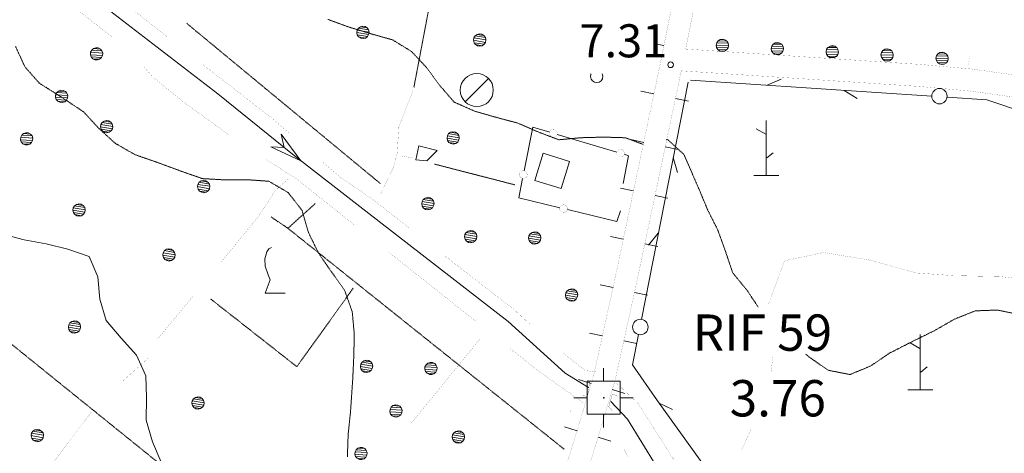
# Model space of a CAD drawing. Units: inches. Extents: x 1434800 to 1446565, y 4487307 to 4496127.
# Drawn here: x 1435940 to 1436387, y 4492774 to 4492971 of the extents above; entities that cross this region are included whole.
import ezdxf
from ezdxf.enums import TextEntityAlignment as Align

# ---------------------------------------------------------------- set-up
doc = ezdxf.new("R2010")
doc.units = ezdxf.units.IN
doc.header["$MEASUREMENT"] = 0
doc.linetypes.add('DASHED', pattern=[0.75, 0.5, -0.25])
doc.linetypes.add('HIDDEN', pattern=[0.375, 0.25, -0.125])
for name, color, linetype, lineweight in [('ALBERO', 7, 'Continuous', 0), ('CAPANNA', 7, 'Continuous', 0), ('CARRARECCIA', 7, 'Continuous', 0), ('CURVA_AUSILIARI', 7, 'Continuous', 0), ('CURVA_INTERM', 7, 'Continuous', 0), ('DIVIS_COLTU', 7, 'Continuous', 0), ('EDIFICIO', 7, 'Continuous', 0), ('FIUME', 7, 'Continuous', 0), ('LIMITE_BOSCO', 7, 'Continuous', 0), ('MARCIAPIEDE', 7, 'Continuous', 0), ('MULATTIERA', 7, 'Continuous', 0), ('PUNTO_QUOTA', 7, 'Continuous', 0), ('QUOTA', 7, 'Continuous', 0), ('RIF', 7, 'Continuous', 0), ('SENTIERO', 7, 'Continuous', 0), ('SIEPE', 7, 'Continuous', 0), ('SOMM_SCARPAT', 7, 'Continuous', 0), ('STACCIONATA', 7, 'Continuous', 0), ('STRADA_1_CORSIA', 7, 'Continuous', 0), ('VITE', 7, 'Continuous', 0)]:
    doc.layers.add(name, color=color, linetype=linetype, lineweight=lineweight)
doc.styles.add('ROMANT', font='ROMANT.shx', dxfattribs={"height": 0.2})

# ---------------------------------------------------------------- blocks, each defined once
blk = doc.blocks.new('VITE')
at = {"layer": 'VITE', "color": 3, "linetype": 'Continuous'}
blk.add_lwpolyline([(4.49, 0), (-4.49, 0), (-2.25, 6.07), (-3.26, 8.37), (-4.56, 12.24), (-4.67, 15.62), (-3.77, 18.76), (-2.87, 20.12), (-1.63, 20.83)], dxfattribs=at)
blk = doc.blocks.new('ALBERO')
at = {"layer": 'ALBERO', "color": 3, "linetype": 'Continuous'}
mesh = blk.add_polyface(dxfattribs=at)
corners = [(1.81, 2.05), (-1.24, 2.55), (2.46, 1.15), (-2.14, 1.95), (2.71, 0.1), (-2.74, 1), (2.51, -1), (-2.89, -0.05), (1.96, -1.9), (-2.64, -1.15), (1.06, -2.55), (-2.04, -2.05), (-0.04, -2.8), (-1.09, -2.6), (-0.19, 2.8), (0.91, 2.65)]
mesh.append_faces([[corners[k] for k in face] for face in [(1, 0, 15, 14), (10, 11, 13, 12)]], dxfattribs={"vtx0": -1, "color": 3})
mesh.append_faces([[corners[k] for k in face] for face in [(0, 1, 3, 2), (2, 3, 5, 4), (4, 5, 7, 6), (6, 7, 9, 8), (8, 9, 11, 10)]], dxfattribs={"vtx0": -1, "vtx2": -1, "color": 3})
blk = doc.blocks.new('MACCHI')
at = {"layer": 'SOMM_SCARPAT', "color": 3, "linetype": 'Continuous'}
for p, q in [((0, 0), (0, 25)), ((-0.16, 18.74), (-4.53, 21.24)), ((0.31, 7.96), (3.12, 10.31)), ((-5.62, 0), (5.78, 0))]:
    blk.add_line(p, q, dxfattribs=at)
blk = doc.blocks.new('CAPANN')
at = {"layer": 'CAPANNA', "color": 4, "linetype": 'Continuous'}
blk.add_line((-5.3, -5.3), (5.3, 5.3), dxfattribs=at)
at = {"layer": 'CAPANNA', "color": 1, "linetype": 'Continuous'}
blk.add_circle((0, 0), 7.5, dxfattribs=at)
blk = doc.blocks.new('RIFCEL')
at = {"layer": 'RIF', "color": 1, "linetype": 'Continuous'}
for p, q in [((-0.12, 7.5), (-0.12, 13.5)), ((-7.62, 0), (-13.62, 0)), ((7.38, 0), (13.38, 0)), ((-0.12, -7.5), (-0.12, -13.5))]:
    blk.add_line(p, q, dxfattribs=at)
for points in [[(-7.62, -7.5), (7.38, -7.5), (7.38, 7.5), (-7.62, 7.5)], [(-0.18, -0.18), (0.18, -0.18), (0.18, 0.18), (-0.18, 0.18)]]:
    blk.add_lwpolyline(points, close=True, dxfattribs=at)
blk.add_point((0, 0), dxfattribs=at)
blk = doc.blocks.new('PUNTO')
at = {"layer": 'PUNTO_QUOTA', "color": 1, "linetype": 'Continuous'}
blk.add_circle((0, 0), 1.3, dxfattribs=at)

msp = doc.modelspace()

# ---------------------------------------------------------------- linework, layer by layer
at = {"layer": 'ALBERO', "color": 3, "linetype": 'Continuous'}
msp.add_lwpolyline([(1436199.64, 4492945.99), (1436199.53, 4492945.82), (1436199.38, 4492944.77), (1436199.63, 4492943.67), (1436200.23, 4492942.77), (1436201.18, 4492942.22), (1436202.23, 4492942.02), (1436203.33, 4492942.27), (1436204.23, 4492942.92), (1436204.78, 4492943.82), (1436204.98, 4492944.92), (1436204.73, 4492945.97), (1436204.72, 4492945.99)], dxfattribs=at)
at = {"layer": 'CARRARECCIA', "color": 1, "linetype": 'Continuous', "const_width": 0.05}
for points in [[(1435968.03, 4492993.75), (1435985.5, 4492979.77), (1436007.23, 4492962.71)], [(1435942.03, 4492992.69), (1435961.86, 4492978.57), (1435982.03, 4492962.72)], [(1436371.8, 4492953.94), (1436371.02, 4492950.09)], [(1435996.56, 4492949.06), (1436000.61, 4492944.46), (1436014.45, 4492933.21), (1436035.54, 4492917.94)], [(1436022.99, 4492950.4), (1436054.73, 4492925.8), (1436062.17, 4492919.35)], [(1436104, 4492891.45), (1436109.83, 4492903.42), (1436111.52, 4492909.89), (1436112.32, 4492922), (1436118.79, 4492938.65)], [(1436136.44, 4492933.67), (1436141.39, 4492931.74)], [(1436113.47, 4492908.71), (1436118.41, 4492907.83)], [(1436052.27, 4492906.98), (1436066.04, 4492898.06), (1436092.35, 4492877.18)], [(1436077.29, 4492906.25), (1436084.81, 4492899.73), (1436101.61, 4492888.07), (1436117, 4492875.95)], [(1436031.25, 4492860.19), (1436048.42, 4492881.06), (1436056.31, 4492893.2), (1436062.5, 4492898.58)], [(1436108.01, 4492864.74), (1436147.18, 4492833.66)], [(1436132.76, 4492863.63), (1436148.3, 4492851.53), (1436164.52, 4492839.03), (1436171.73, 4492832.36)], [(1435986.97, 4492806.5), (1435998.3, 4492816.76), (1436002.73, 4492825.58), (1436018.54, 4492844.75)], [(1436149.24, 4492825.66), (1436117.63, 4492786.92)], [(1436162.84, 4492821.22), (1436176.44, 4492810.43), (1436195.95, 4492796.67)], [(1436186.85, 4492819.27), (1436197.04, 4492811.21), (1436202.25, 4492810.54)], [(1436211.34, 4492805.33), (1436221.05, 4492796.22), (1436236.66, 4492771.57), (1436241.71, 4492766.01)], [(1435942.73, 4492752.59), (1435942.82, 4492752.71), (1435972.77, 4492792.56)], [(1436190.05, 4492792.27), (1436190.29, 4492793.27)], [(1436238.69, 4492731.62), (1436237.43, 4492733.94), (1436228.54, 4492751.52), (1436219.98, 4492764.92), (1436215.15, 4492774.42), (1436214.65, 4492775.41)]]:
    msp.add_lwpolyline(points, dxfattribs=at)
at = {"layer": 'CURVA_AUSILIARI', "color": 30, "linetype": 'HIDDEN'}
for points in [[(1436223.31, 4492913.95), (1436215.22, 4492916.99), (1436205.11, 4492917.27), (1436194.93, 4492916.99), (1436184.94, 4492916.06), (1436175.54, 4492919.65), (1436166.29, 4492923.66), (1436156.44, 4492926.27), (1436146.67, 4492929.09), (1436137.42, 4492933.17), (1436130.86, 4492940.8), (1436124.88, 4492948.91), (1436118.03, 4492956.2), (1436109.44, 4492961.47), (1436099.39, 4492964.29), (1436089.41, 4492967.33), (1436080.01, 4492970.77)], [(1435938.13, 4492958.51), (1435942.32, 4492949.3), (1435948.95, 4492941.74), (1435957.61, 4492936.33), (1435969.05, 4492928.74), (1435975.96, 4492921.24), (1435983.45, 4492914.44), (1435992.4, 4492909.3), (1436001.95, 4492905.99), (1436012.89, 4492901.95), (1436023.07, 4492898.41), (1436033.11, 4492897.85), (1436043.14, 4492897.93)], [(1436275.6, 4492840.04), (1436270.5, 4492847.69), (1436264.01, 4492855.6), (1436260.75, 4492865.28), (1436257.27, 4492874.97), (1436252.59, 4492884.26), (1436248.75, 4492893.53), (1436241.86, 4492909.37), (1436234.37, 4492916.24), (1436233.74, 4492916.05)], [(1436043.14, 4492897.93), (1436053.24, 4492897.22), (1436061.98, 4492892.09), (1436068.31, 4492883.97), (1436071.21, 4492873.94), (1436075.83, 4492864.51), (1436081.66, 4492856.05), (1436087.64, 4492847.72), (1436091.12, 4492837.89), (1436092.04, 4492827.76), (1436091.83, 4492817.66), (1436091.33, 4492807.06), (1436090.32, 4492792.3), (1436089.26, 4492782.21), (1436088.91, 4492772.04)], [(1436422.09, 4492823.76), (1436413.3, 4492829.24), (1436403.47, 4492832.77), (1436394.22, 4492836.64), (1436384.22, 4492838.69), (1436374.17, 4492838.33), (1436364.62, 4492834.49), (1436355.89, 4492829.44), (1436346.75, 4492824.97), (1436335.17, 4492819.05), (1436326.7, 4492813.29), (1436317.29, 4492809.38), (1436307.36, 4492811.36), (1436299.07, 4492817.11), (1436297.02, 4492818.78)]]:
    msp.add_lwpolyline(points, dxfattribs=at)
at = {"layer": 'CURVA_INTERM', "color": 30, "linetype": 'Continuous'}
msp.add_lwpolyline([(1436024.58, 4492739.63), (1436020.87, 4492744.03), (1436014.67, 4492752.15), (1436008.91, 4492760.54), (1436004.29, 4492769.61), (1436000.38, 4492778.82), (1435997.54, 4492788.7), (1435997.68, 4492798.81), (1435997.25, 4492808.86), (1435993.06, 4492818.21), (1435986.15, 4492825.92), (1435979.24, 4492833.98), (1435976.48, 4492843.66), (1435975.55, 4492853.86), (1435971.5, 4492863.06), (1435961.81, 4492866.3), (1435952.03, 4492868.77), (1435942.03, 4492870.67), (1435932.32, 4492873.14)], dxfattribs=at)
at = {"layer": 'DIVIS_COLTU', "color": 3, "linetype": 'HIDDEN'}
for p, q in [((1436179.14, 4493255.89), (1436119.14, 4492939.93)), ((1436015.88, 4492968.98), (1436103.89, 4492896.17)), ((1436149.23, 4492651.31), (1435821.94, 4492915.46)), ((1436128.54, 4492904.99), (1436164.97, 4492895.61)), ((1436061.88, 4492875.85), (1436054.21, 4492881.03))]:
    msp.add_line(p, q, dxfattribs=at)
for points in [[(1436187.43, 4492775.46), (1436061.88, 4492875.85), (1436074.27, 4492887.04)], [(1436091.58, 4492848.64), (1436065.95, 4492812.97), (1436026.64, 4492843.84)]]:
    msp.add_lwpolyline(points, dxfattribs=at)
at = {"layer": 'EDIFICIO', "color": 2, "linetype": 'Continuous'}
for points in [[(1436124.95, 4492906.43), (1436120.01, 4492906.95), (1436121.42, 4492913.36), (1436129.64, 4492911.14)], [(1436189.89, 4492906.21), (1436186.05, 4492893.86), (1436174.02, 4492897.59), (1436177.86, 4492909.95)]]:
    msp.add_lwpolyline(points, close=True, dxfattribs=at)
at = {"layer": 'FIUME', "color": 5, "linetype": 'Continuous'}
for points in [[(1435178.43, 4493837.49), (1435269.87, 4493745.87), (1435348.72, 4493667.73), (1435423.49, 4493593.85), (1435425.55, 4493590.97), (1435424.99, 4493584.48), (1435389.14, 4493430.87), (1435382.49, 4493399.75), (1435391.91, 4493393.54), (1435571.73, 4493291.47), (1435602.02, 4493272.17), (1435632.89, 4493247.28), (1435701.57, 4493193.25), (1435820.02, 4493101.85), (1435909.62, 4493030.7), (1435939.46, 4493006.75), (1436030, 4492936.92), (1436063.95, 4492909.56), (1436097.35, 4492883.63), (1436161.93, 4492833.43), (1436187.89, 4492809.98), (1436198.5, 4492803.54)], [(1436208.55, 4492797.18), (1436216.16, 4492789.11), (1436242.3, 4492746.71), (1436257.02, 4492723.49)]]:
    msp.add_lwpolyline(points, dxfattribs=at)
msp.add_lwpolyline([(1436058.84, 4492918.56), (1436067.83, 4492906.44), (1436054.2, 4492912.8), (1436060.19, 4492912.59)], close=True, dxfattribs=at)
at = {"layer": 'MARCIAPIEDE', "color": 6, "linetype": 'Continuous', "const_width": 0.1}
for points in [[(1436197.87, 4492807.23), (1436198.98, 4492806.01), (1436197.99, 4492799.17), (1436195.89, 4492800.13)], [(1436209.25, 4492793.07), (1436207.65, 4492794.73), (1436209.33, 4492800.56), (1436211.92, 4492799.45)]]:
    msp.add_lwpolyline(points, dxfattribs=at)
at = {"layer": 'SENTIERO', "color": 4, "linetype": 'DASHED', "const_width": 0.05}
for points in [[(1436406.56, 4492851.67), (1436385.44, 4492853.91), (1436364.45, 4492854.34), (1436347.5, 4492855.54), (1436325.64, 4492861.51), (1436305.2, 4492864.83), (1436287.59, 4492861.09), (1436280.2, 4492841.3)], [(1436282.34, 4492818.06), (1436281.37, 4492810.13)], [(1436272.32, 4492784.64), (1436268.13, 4492775.16)]]:
    msp.add_lwpolyline(points, dxfattribs=at)
at = {"layer": 'SIEPE', "color": 3, "linetype": 'Continuous'}
for p, q in [((1436243.71, 4492942.28), (1436222.5, 4492834.44)), ((1436244.79, 4492943.1), (1436354.46, 4492935.88)), ((1436279.72, 4492940.81), (1436286.1, 4492943.65)), ((1436314.64, 4492938.5), (1436320.6, 4492934.84)), ((1436236.96, 4492907.94), (1436238.96, 4492901.25)), ((1436230.2, 4492873.6), (1436225.81, 4492868.15)), ((1436230.36, 4492796.59), (1436236.61, 4492793.47))]:
    msp.add_line(p, q, dxfattribs=at)
for points in [[(1436361.43, 4492935.43), (1436379.45, 4492934.24), (1436435.77, 4492915.32)], [(1436221.15, 4492827.59), (1436218.43, 4492813.76), (1436229.76, 4492797.4), (1436268.59, 4492743.5), (1436277.41, 4492740)]]:
    msp.add_lwpolyline(points, dxfattribs=at)
for centre in [(1436357.95, 4492935.87), (1436222.03, 4492830.98)]:
    msp.add_circle(centre, 3.5, dxfattribs=at)
at = {"layer": 'STACCIONATA', "color": 3, "linetype": 'Continuous'}
msp.add_line((1436184.21, 4492918.48), (1436211.3, 4492910.44), dxfattribs=at)
for points in [[(1436169.19, 4492901.95), (1436173.14, 4492921.76), (1436180.86, 4492919.47)], [(1436214.65, 4492909.45), (1436216.71, 4492908.84), (1436214.19, 4492896.24)], [(1436185.49, 4492885.17), (1436166.75, 4492889.72), (1436168.51, 4492898.53)], [(1436213.01, 4492883.81), (1436211.28, 4492878.9), (1436188.88, 4492884.34)]]:
    msp.add_lwpolyline(points, dxfattribs=at)
at = {"layer": 'STACCIONATA', "color": 3, "linetype": 'Continuous', "const_width": 0.05}
for points in [[(1436184.29, 4492918.97, 1), (1436180.79, 4492918.97, 1)], [(1436214.73, 4492909.95, 1), (1436211.23, 4492909.95, 1)], [(1436170.6, 4492900.24, 1), (1436167.1, 4492900.24, 1)], [(1436188.93, 4492884.76, 1), (1436185.43, 4492884.76, 1)]]:
    msp.add_lwpolyline(points, format="xyb", close=True, dxfattribs=at)
at = {"layer": 'STRADA_1_CORSIA', "color": 7, "linetype": 'Continuous'}
for p, q in [((1436232.76, 4492958.89), (1436228.68, 4492959.71)), ((1436228.21, 4492936.91), (1436222.32, 4492938.14)), ((1436243.87, 4492933.61), (1436237.99, 4492934.85)), ((1436223.57, 4492914.9), (1436217.69, 4492916.13)), ((1436239.24, 4492911.6), (1436233.35, 4492912.83)), ((1436218.93, 4492892.87), (1436213.05, 4492894.11)), ((1436234.6, 4492889.57), (1436228.71, 4492890.81)), ((1436214.29, 4492870.86), (1436208.41, 4492872.09)), ((1436229.96, 4492867.56), (1436224.08, 4492868.8)), ((1436209.61, 4492848.91), (1436203.74, 4492850.19)), ((1436225.25, 4492845.46), (1436219.38, 4492846.74)), ((1436204.77, 4492826.93), (1436198.9, 4492828.22)), ((1436220.4, 4492823.48), (1436214.53, 4492824.77)), ((1436199.7, 4492805.38), (1436193.94, 4492807.09)), ((1436215.05, 4492800.82), (1436209.29, 4492802.53)), ((1436193.27, 4492783.88), (1436187.53, 4492785.64)), ((1436208.57, 4492779.17), (1436202.83, 4492780.93))]:
    msp.add_line(p, q, dxfattribs=at)
at = {"layer": 'STRADA_1_CORSIA', "color": 1, "linetype": 'Continuous', "const_width": 0.05}
for points in [[(1436429.04, 4493882.42), (1436362.26, 4493549.03), (1436327.27, 4493378.48), (1436276.22, 4493125.58), (1436242.64, 4492957.28)], [(1436330.15, 4493442.3), (1436317.47, 4493380.48), (1436266.42, 4493127.54), (1436231.31, 4492951.65), (1436210.78, 4492854.2), (1436200.91, 4492809.42), (1436194.12, 4492786.64), (1436165.46, 4492693.67), (1436159.02, 4492669.19), (1436156.6, 4492657.74), (1436155.46, 4492648.43), (1436154.81, 4492638.51), (1436155.67, 4492624.08), (1436156.99, 4492605.48), (1436168.49, 4492500.72), (1436172.86, 4492467.18), (1436176.22, 4492452.62), (1436181.13, 4492438.4), (1436182.93, 4492428.9), (1436182.2, 4492424.35), (1436179.55, 4492418.44), (1436175.63, 4492411.99), (1436145.61, 4492373.88)], [(1436242.64, 4492957.28), (1436349.11, 4492950.31), (1436372.66, 4492948.18), (1436395.04, 4492945.11), (1436416.5, 4492938.37), (1436442.67, 4492929.55)], [(1436240.64, 4492947.39), (1436220.56, 4492852.1), (1436210.59, 4492806.92), (1436203.7, 4492783.74), (1436175.08, 4492690.93), (1436168.76, 4492666.89), (1436166.48, 4492656.1), (1436165.42, 4492647.49), (1436164.83, 4492638.49), (1436165.65, 4492624.74), (1436166.95, 4492606.38), (1436178.41, 4492501.92), (1436182.72, 4492468.96), (1436185.84, 4492455.38), (1436190.81, 4492440.98), (1436193.09, 4492429.04), (1436191.86, 4492421.47), (1436188.43, 4492413.78), (1436183.87, 4492406.27), (1436153.47, 4492367.7)], [(1436240.64, 4492947.39), (1436348.33, 4492940.33), (1436371.52, 4492938.24), (1436392.84, 4492935.31), (1436413.4, 4492928.87), (1436439.47, 4492920.07)]]:
    msp.add_lwpolyline(points, dxfattribs=at)

# ---------------------------------------------------------------- block references
at = {"layer": 'ALBERO', "color": 3, "linetype": 'Continuous'}
for p in [(1436096.06, 4492964.84), (1436149.16, 4492961.33), (1435979.61, 4492922.03), (1436137.07, 4492916.9), (1436023.74, 4492894.81), (1435967.09, 4492884.11), (1436125.56, 4492887.01), (1436145.05, 4492872.04), (1436174.17, 4492871.44), (1436007.96, 4492863.74), (1436190.89, 4492845.5), (1435965, 4492830.98), (1436097.7, 4492813.1), (1436021.14, 4492796.44), (1435948.14, 4492781.69), (1436139.47, 4492780.98)]:
    msp.add_blockref('ALBERO', p, dxfattribs=at)
at = {"layer": 'CAPANNA', "color": 1, "linetype": 'Continuous'}
msp.add_blockref('CAPANN', (1436147.72, 4492938.65), dxfattribs=at)
at = {"layer": 'PUNTO_QUOTA', "color": 1, "linetype": 'Continuous'}
msp.add_blockref('PUNTO', (1436235.8, 4492950.15), dxfattribs=at)
at = {"layer": 'RIF', "color": 1, "linetype": 'Continuous'}
msp.add_blockref('RIFCEL', (1436205.45, 4492798.84), dxfattribs=at)
at = {"layer": 'SOMM_SCARPAT', "color": 3, "linetype": 'Continuous'}
for p in [(1436279.24, 4492899.85), (1436349.21, 4492802.52)]:
    msp.add_blockref('MACCHI', p, dxfattribs=at)
at = {"layer": 'VITE', "color": 3, "linetype": 'Continuous'}
msp.add_blockref('VITE', (1436056.11, 4492846.34), dxfattribs=at)

# ---------------------------------------------------------------- texts
at = {"layer": 'QUOTA', "color": 7, "linetype": 'Continuous', "style": 'ROMANT'}
msp.add_text('7.31', height=15, dxfattribs=at).set_placement((1436194.43, 4492968.54), align=Align.TOP_LEFT)
at = {"layer": 'RIF', "color": 1, "linetype": 'Continuous', "style": 'ROMANT'}
msp.add_text('RIF 59', height=16.5, dxfattribs=at).set_placement((1436245.86, 4492820.19))
msp.add_text('3.76', height=16.5, dxfattribs=at).set_placement((1436262.63, 4492806.87), align=Align.TOP_LEFT)

# ---------------------------------------------------------------- meshes
at = {"layer": 'LIMITE_BOSCO', "color": 3, "linetype": 'Continuous'}
mesh = msp.add_polyface(dxfattribs=at)
corners = [(1435976.66, 4492957.29), (1435973.55, 4492957.52), (1435977.38, 4492956.51), (1435972.73, 4492956.84), (1435977.73, 4492955.44), (1435972.23, 4492955.83), (1435977.63, 4492954.36), (1435972.16, 4492954.72), (1435977.15, 4492953.39), (1435972.5, 4492953.72), (1435976.34, 4492952.64), (1435973.22, 4492952.87), (1435974.58, 4492957.9), (1435975.66, 4492957.8), (1435975.3, 4492952.33), (1435974.19, 4492952.4)]
mesh.append_faces([[corners[k] for k in face] for face in [(1, 0, 13, 12), (10, 11, 15, 14)]], dxfattribs={"vtx0": -1, "color": 3})
mesh.append_faces([[corners[k] for k in face] for face in [(0, 1, 3, 2), (2, 3, 5, 4), (4, 5, 7, 6), (6, 7, 9, 8), (8, 9, 11, 10)]], dxfattribs={"vtx0": -1, "vtx2": -1, "color": 3})
mesh = msp.add_polyface(dxfattribs=at)
corners = [(1436260.44, 4492961.5), (1436258.29, 4492961.58), (1436261.35, 4492960.9), (1436257.35, 4492960.98), (1436261.9, 4492959.96), (1436256.75, 4492960.11), (1436262.08, 4492958.85), (1436256.48, 4492959.03), (1436261.87, 4492957.81), (1436256.67, 4492957.97), (1436261.22, 4492956.9), (1436257.27, 4492957.03), (1436260.28, 4492956.35), (1436258.13, 4492956.38), (1436259.4, 4492961.76), (1436259.22, 4492956.16)]
mesh.append_faces([[corners[k] for k in face] for face in [(1, 0, 14, 14), (12, 13, 15, 15)]], dxfattribs={"vtx0": -1, "color": 3})
mesh.append_faces([[corners[k] for k in face] for face in [(0, 1, 3, 2), (2, 3, 5, 4), (4, 5, 7, 6), (6, 7, 9, 8), (8, 9, 11, 10), (10, 11, 13, 12)]], dxfattribs={"vtx0": -1, "vtx2": -1, "color": 3})
mesh = msp.add_polyface(dxfattribs=at)
corners = [(1436285.4, 4492960.03), (1436283.25, 4492960.11), (1436286.32, 4492959.43), (1436282.32, 4492959.51), (1436286.86, 4492958.5), (1436281.71, 4492958.65), (1436287.05, 4492957.38), (1436281.45, 4492957.56), (1436286.84, 4492956.34), (1436281.64, 4492956.5), (1436286.18, 4492955.43), (1436282.23, 4492955.56), (1436285.25, 4492954.88), (1436283.1, 4492954.91), (1436284.37, 4492960.29), (1436284.19, 4492954.7)]
mesh.append_faces([[corners[k] for k in face] for face in [(1, 0, 14, 14), (12, 13, 15, 15)]], dxfattribs={"vtx0": -1, "color": 3})
mesh.append_faces([[corners[k] for k in face] for face in [(0, 1, 3, 2), (2, 3, 5, 4), (4, 5, 7, 6), (6, 7, 9, 8), (8, 9, 11, 10), (10, 11, 13, 12)]], dxfattribs={"vtx0": -1, "vtx2": -1, "color": 3})
mesh = msp.add_polyface(dxfattribs=at)
corners = [(1436310.37, 4492958.57), (1436308.22, 4492958.64), (1436311.29, 4492957.96), (1436307.28, 4492958.05), (1436311.83, 4492957.03), (1436306.68, 4492957.18), (1436312.02, 4492955.92), (1436306.42, 4492956.09), (1436311.81, 4492954.88), (1436306.61, 4492955.03), (1436311.15, 4492953.96), (1436307.2, 4492954.09), (1436310.22, 4492953.42), (1436308.06, 4492953.44), (1436309.33, 4492958.83), (1436309.15, 4492953.23)]
mesh.append_faces([[corners[k] for k in face] for face in [(1, 0, 14, 14), (12, 13, 15, 15)]], dxfattribs={"vtx0": -1, "color": 3})
mesh.append_faces([[corners[k] for k in face] for face in [(0, 1, 3, 2), (2, 3, 5, 4), (4, 5, 7, 6), (6, 7, 9, 8), (8, 9, 11, 10), (10, 11, 13, 12)]], dxfattribs={"vtx0": -1, "vtx2": -1, "color": 3})
mesh = msp.add_polyface(dxfattribs=at)
corners = [(1436335.34, 4492957.1), (1436333.19, 4492957.18), (1436336.25, 4492956.49), (1436332.25, 4492956.58), (1436336.8, 4492955.56), (1436331.65, 4492955.71), (1436336.98, 4492954.45), (1436331.38, 4492954.63), (1436336.77, 4492953.41), (1436331.57, 4492953.56), (1436336.12, 4492952.5), (1436332.17, 4492952.63), (1436335.18, 4492951.95), (1436333.03, 4492951.98), (1436334.3, 4492957.36), (1436334.12, 4492951.76)]
mesh.append_faces([[corners[k] for k in face] for face in [(1, 0, 14, 14), (12, 13, 15, 15)]], dxfattribs={"vtx0": -1, "color": 3})
mesh.append_faces([[corners[k] for k in face] for face in [(0, 1, 3, 2), (2, 3, 5, 4), (4, 5, 7, 6), (6, 7, 9, 8), (8, 9, 11, 10), (10, 11, 13, 12)]], dxfattribs={"vtx0": -1, "vtx2": -1, "color": 3})
mesh = msp.add_polyface(dxfattribs=at)
corners = [(1436360.3, 4492955.63), (1436358.15, 4492955.71), (1436361.22, 4492955.03), (1436357.22, 4492955.11), (1436361.77, 4492954.09), (1436356.62, 4492954.25), (1436361.95, 4492952.98), (1436356.35, 4492953.16), (1436361.74, 4492951.94), (1436356.54, 4492952.1), (1436361.08, 4492951.03), (1436357.14, 4492951.16), (1436360.15, 4492950.48), (1436358, 4492950.51), (1436359.27, 4492955.89), (1436359.09, 4492950.29)]
mesh.append_faces([[corners[k] for k in face] for face in [(1, 0, 14, 14), (12, 13, 15, 15)]], dxfattribs={"vtx0": -1, "color": 3})
mesh.append_faces([[corners[k] for k in face] for face in [(0, 1, 3, 2), (2, 3, 5, 4), (4, 5, 7, 6), (6, 7, 9, 8), (8, 9, 11, 10), (10, 11, 13, 12)]], dxfattribs={"vtx0": -1, "vtx2": -1, "color": 3})
mesh = msp.add_polyface(dxfattribs=at)
corners = [(1435960.78, 4492937.97), (1435957.67, 4492938.2), (1435961.5, 4492937.19), (1435956.85, 4492937.52), (1435961.85, 4492936.12), (1435956.34, 4492936.51), (1435961.74, 4492935.05), (1435956.27, 4492935.4), (1435961.27, 4492934.08), (1435956.62, 4492934.4), (1435960.45, 4492933.32), (1435957.34, 4492933.55), (1435958.7, 4492938.59), (1435959.77, 4492938.48), (1435959.42, 4492933.01), (1435958.31, 4492933.08)]
mesh.append_faces([[corners[k] for k in face] for face in [(1, 0, 13, 12), (10, 11, 15, 14)]], dxfattribs={"vtx0": -1, "color": 3})
mesh.append_faces([[corners[k] for k in face] for face in [(0, 1, 3, 2), (2, 3, 5, 4), (4, 5, 7, 6), (6, 7, 9, 8), (8, 9, 11, 10)]], dxfattribs={"vtx0": -1, "vtx2": -1, "color": 3})
mesh = msp.add_polyface(dxfattribs=at)
corners = [(1435944.9, 4492918.65), (1435941.78, 4492918.88), (1435945.61, 4492917.87), (1435940.96, 4492918.2), (1435945.97, 4492916.8), (1435940.46, 4492917.19), (1435945.86, 4492915.73), (1435940.39, 4492916.08), (1435945.38, 4492914.76), (1435940.73, 4492915.09), (1435944.57, 4492914), (1435941.46, 4492914.23), (1435942.81, 4492919.27), (1435943.89, 4492919.16), (1435943.53, 4492913.69), (1435942.43, 4492913.76)]
mesh.append_faces([[corners[k] for k in face] for face in [(1, 0, 13, 12), (10, 11, 15, 14)]], dxfattribs={"vtx0": -1, "color": 3})
mesh.append_faces([[corners[k] for k in face] for face in [(0, 1, 3, 2), (2, 3, 5, 4), (4, 5, 7, 6), (6, 7, 9, 8), (8, 9, 11, 10)]], dxfattribs={"vtx0": -1, "vtx2": -1, "color": 3})
mesh = msp.add_polyface(dxfattribs=at)
corners = [(1436128.59, 4492814.39), (1436125.47, 4492814.62), (1436129.31, 4492813.53), (1436124.66, 4492813.86), (1436129.65, 4492812.54), (1436124.18, 4492812.89), (1436129.58, 4492811.43), (1436124.08, 4492811.82), (1436129.08, 4492810.42), (1436124.43, 4492810.75), (1436128.26, 4492809.74), (1436125.14, 4492809.97), (1436127.23, 4492809.35), (1436126.15, 4492809.46), (1436126.51, 4492814.93), (1436127.62, 4492814.86)]
mesh.append_faces([[corners[k] for k in face] for face in [(1, 0, 15, 14), (10, 11, 13, 12)]], dxfattribs={"vtx0": -1, "color": 3})
mesh.append_faces([[corners[k] for k in face] for face in [(0, 1, 3, 2), (2, 3, 5, 4), (4, 5, 7, 6), (6, 7, 9, 8), (8, 9, 11, 10)]], dxfattribs={"vtx0": -1, "vtx2": -1, "color": 3})
mesh = msp.add_polyface(dxfattribs=at)
corners = [(1436112.69, 4492795.08), (1436109.58, 4492795.31), (1436113.41, 4492794.22), (1436108.76, 4492794.55), (1436113.76, 4492793.23), (1436108.29, 4492793.58), (1436113.69, 4492792.12), (1436108.18, 4492792.51), (1436113.18, 4492791.11), (1436108.53, 4492791.44), (1436112.36, 4492790.43), (1436109.25, 4492790.66), (1436111.33, 4492790.04), (1436110.26, 4492790.15), (1436110.61, 4492795.62), (1436111.72, 4492795.55)]
mesh.append_faces([[corners[k] for k in face] for face in [(1, 0, 15, 14), (10, 11, 13, 12)]], dxfattribs={"vtx0": -1, "color": 3})
mesh.append_faces([[corners[k] for k in face] for face in [(0, 1, 3, 2), (2, 3, 5, 4), (4, 5, 7, 6), (6, 7, 9, 8), (8, 9, 11, 10)]], dxfattribs={"vtx0": -1, "vtx2": -1, "color": 3})
mesh = msp.add_polyface(dxfattribs=at)
corners = [(1436096.8, 4492775.77), (1436093.68, 4492776), (1436097.52, 4492774.91), (1436092.87, 4492775.25), (1436097.86, 4492773.92), (1436092.39, 4492774.28), (1436097.79, 4492772.81), (1436092.29, 4492773.2), (1436097.29, 4492771.8), (1436092.64, 4492772.13), (1436096.47, 4492771.12), (1436093.35, 4492771.35), (1436095.44, 4492770.73), (1436094.36, 4492770.84), (1436094.72, 4492776.31), (1436095.83, 4492776.24)]
mesh.append_faces([[corners[k] for k in face] for face in [(1, 0, 15, 14), (10, 11, 13, 12)]], dxfattribs={"vtx0": -1, "color": 3})
mesh.append_faces([[corners[k] for k in face] for face in [(0, 1, 3, 2), (2, 3, 5, 4), (4, 5, 7, 6), (6, 7, 9, 8), (8, 9, 11, 10)]], dxfattribs={"vtx0": -1, "vtx2": -1, "color": 3})
at = {"layer": 'MULATTIERA', "color": 2, "linetype": 'Continuous'}
mesh = msp.add_polyface(dxfattribs=at)
corners = [(1441471.88, 4492804.06), (1437933.84, 4492808.21), (1437933.64, 4492804.19), (1437933.6, 4492800.18), (1441498.3, 4492761.72), (1437930.07, 4492763.2), (1437925.98, 4492763.01), (1437922, 4492762.14), (1441506.32, 4492746.79), (1437918.5, 4492760.18), (1437917.04, 4492756.45), (1437919.26, 4492753.07), (1437920.13, 4492749.09), (1437920.08, 4492745.03), (1441520.57, 4492713.88), (1437907, 4492720.49), (1437907.39, 4492716.4), (1437908.33, 4492712.49), (1441532.13, 4492686.01), (1437915.15, 4492689.25), (1437918.32, 4492686.67), (1437919.14, 4492682.73), (1441537.12, 4492669.54), (1437915.1, 4492672.43), (1437918.78, 4492670.65), (1437921.69, 4492667.9), (1441570.8, 4492533.2), (1437865.48, 4492536.57), (1437861.48, 4492535.92), (1437857.72, 4492534.32), (1441574.18, 4492525.75), (1437859.48, 4492528.83), (1437863.15, 4492526.75), (1437865.18, 4492523.24), (1436256.17, 4492255.58), (1436214.43, 4492251.41), (1441682.24, 4492251.03), (1441680.29, 4492254.53), (1436215.53, 4492241.45), (1441684.82, 4492247.92), (1441699.74, 4492242.26), (1436213.08, 4492231.53), (1441703.68, 4492241.27), (1441724.76, 4492232.5), (1436206.16, 4492227.14), (1441727.45, 4492229.33), (1436204.65, 4492226.18), (1441731.93, 4492223.84), (1436197.88, 4492218.41), (1441734.42, 4492220.56), (1436197.06, 4492208.05), (1441736.82, 4492217.22), (1438006.62, 4492896.26), (1437993.5, 4492893.68), (1441417.18, 4492894.69), (1438010.52, 4492895.28), (1441438.49, 4492857.3), (1437992.3, 4492869.3), (1437991.65, 4492865.24), (1437991.46, 4492861.17), (1441449.11, 4492840.2), (1437991.05, 4492857.1), (1437991.02, 4492853.01), (1437991.76, 4492849), (1437992.82, 4492845.13), (1437994.64, 4492841.45), (1441464.05, 4492817.02), (1437994.18, 4492833.58), (1437992.2, 4492830.08), (1437989.7, 4492826.92), (1437986.74, 4492824.07), (1437983.96, 4492821.11), (1437980.9, 4492818.44), (1437977.45, 4492816.14), (1441466.34, 4492813.28), (1437973.82, 4492814.41), (1437969.86, 4492813.55), (1437965.77, 4492813.18), (1438078.93, 4492942.97), (1438019.32, 4492943.56), (1438016.23, 4492940.52), (1441394.86, 4492941.62), (1441416.71, 4492895.64), (1438014.51, 4492901.84), (1438013.57, 4492897.89), (1441366.11, 4492998.27), (1438073.88, 4493000.87), (1438070.31, 4492998.93), (1438067.27, 4492996.2), (1441381.45, 4492969.37), (1438063.45, 4492984.87), (1438063.8, 4492980.74), (1438065, 4492976.91), (1438066.43, 4492973.12), (1438067.71, 4492969.27), (1441383.23, 4492965.62), (1438069.73, 4492965.78), (1438077.86, 4492965.66), (1438081.86, 4492965.56), (1441391.48, 4492949.18), (1438087.25, 4492960.04), (1438086.36, 4492955.99), (1438084.97, 4492952.11), (1438082.72, 4492944.36), (1441546.52, 4492628.11), (1437882.38, 4492631.4), (1437879.54, 4492628.4), (1437877.12, 4492625.02), (1441565.64, 4492550.18), (1437897.08, 4492554.01), (1437899.91, 4492551.01), (1437902.68, 4492547.91), (1441569.73, 4492537.14), (1437904.21, 4492540.41), (1437900.65, 4492538.34), (1437856.2, 4492520.09), (1436191.03, 4492513.47), (1441576.63, 4492517.84), (1437860.2, 4492518.99), (1441579.89, 4492510.31), (1436190.8, 4492499.2), (1441581.1, 4492506.35), (1436194.86, 4492489.92), (1441584.17, 4492496.93), (1441587.58, 4492489.57), (1436200.33, 4492481.32), (1441589.61, 4492486.12), (1441597.32, 4492471.78), (1436209.27, 4492468.97), (1436209.05, 4492458.65), (1441599.73, 4492468.58), (1441609.88, 4492455.72), (1436205.89, 4492449.1), (1441611.11, 4492451.78), (1436208.94, 4492439.57), (1441612.24, 4492447.81), (1441607.93, 4492440.94), (1436211.57, 4492429.89), (1441604.75, 4492438.28), (1441597.38, 4492432.19), (1436213.2, 4492419.96), (1441593.46, 4492428.75), (1441589.54, 4492421.84), (1436217.54, 4492410.68), (1441590.32, 4492417.85), (1441593.88, 4492410.52), (1436223.59, 4492402.49), (1441595.88, 4492406.99), (1441604.62, 4492390.2), (1436206.95, 4492391.38), (1436199.45, 4492384.18), (1441606.25, 4492386.45), (1436193.77, 4492375.82), (1441608.29, 4492382.92), (1441621.49, 4492362.76), (1436196.68, 4492359.21), (1436200.26, 4492348.87), (1441624.08, 4492358.63), (1441629.07, 4492347.58), (1436207.29, 4492341.62), (1441630.87, 4492343.82), (1436208.89, 4492331.59), (1441632.73, 4492340.24), (1441638.29, 4492331.01), (1436209.77, 4492321.35), (1441640.98, 4492327.72), (1441645.7, 4492321.3), (1436212.22, 4492311.52), (1441646.2, 4492317.29), (1441649.36, 4492309.73), (1436215.81, 4492301.76), (1441651.39, 4492306.23), (1441655.09, 4492299.09), (1436239.74, 4492293.9), (1441657, 4492295.42), (1441659.01, 4492291.86), (1436248.71, 4492288.91), (1436254.3, 4492280.61), (1441661.21, 4492288.38), (1441664.85, 4492281.07), (1436259.68, 4492271.67), (1441666.8, 4492277.49), (1441671.29, 4492268.64), (1436263.63, 4492262.32), (1441673.52, 4492265.08), (1441676.15, 4492261.91)]
mesh.append_faces([[corners[k] for k in face] for face in [(52, 53, 54, 55), (115, 116, 117, 118), (172, 170, 173, 174)]], dxfattribs={"vtx0": -1, "vtx1": -1, "vtx2": -1, "color": 2})
mesh.append_faces([[corners[k] for k in face] for face in [(34, 35, 36, 37), (95, 96, 97, 98)]], dxfattribs={"vtx0": -1, "vtx1": -1, "vtx3": -1, "color": 2})
mesh.append_faces([[corners[k] for k in face] for face in [(36, 35, 38, 39), (40, 38, 41, 42), (43, 41, 44, 45), (45, 44, 46, 47), (47, 46, 48, 49), (49, 48, 50, 51), (119, 116, 120, 121), (121, 120, 122, 123), (124, 122, 125, 126), (127, 128, 129, 130), (131, 129, 132, 133), (133, 132, 134, 135), (136, 134, 137, 138), (139, 137, 140, 141), (142, 140, 143, 144), (145, 143, 146, 147), (148, 149, 150, 151), (151, 150, 152, 153), (154, 155, 156, 157), (158, 156, 159, 160), (160, 159, 161, 162), (163, 161, 164, 165), (166, 164, 167, 168), (169, 167, 170, 171), (175, 176, 177, 178), (176, 175, 174, 173), (179, 177, 180, 181), (182, 180, 183, 184), (184, 183, 34, 185)]], dxfattribs={"vtx0": -1, "vtx2": -1, "color": 2})
mesh.append_faces([[corners[k] for k in face] for face in [(78, 79, 80, 81), (81, 103, 78, 78), (112, 113, 114, 114)]], dxfattribs={"vtx0": -1, "vtx2": -1, "vtx3": -1, "color": 2})
mesh.append_faces([[corners[k] for k in face] for face in [(0, 1, 2, 3), (4, 5, 6, 7), (8, 9, 10, 11), (8, 11, 12, 13), (14, 15, 16, 17), (18, 19, 20, 21), (22, 23, 24, 25), (26, 27, 28, 29), (30, 31, 32, 33), (56, 57, 58, 59), (60, 61, 62, 63), (60, 63, 64, 65), (66, 67, 68, 69), (66, 69, 70, 71), (66, 71, 72, 73), (74, 75, 76, 77), (82, 83, 84, 55), (85, 86, 87, 88), (89, 90, 91, 92), (89, 92, 93, 94), (99, 100, 101, 102), (104, 105, 106, 107), (108, 109, 110, 111)]], dxfattribs={"vtx0": -1, "vtx3": -1, "color": 2})
mesh = msp.add_polyface(dxfattribs=at)
corners = [(1441471.88, 4492804.06), (1437933.6, 4492800.18), (1441476.27, 4492797.08), (1441474.11, 4492800.6), (1441534.34, 4492677.88), (1437915.1, 4492672.43), (1441537.12, 4492669.54), (1441535.67, 4492674.07), (1441684.82, 4492247.92), (1436215.53, 4492241.45), (1441691.89, 4492243.97), (1441688.31, 4492245.77), (1441699.74, 4492242.26), (1441695.74, 4492242.69), (1441703.68, 4492241.27), (1436213.08, 4492231.53), (1441720.98, 4492239.84), (1441707.64, 4492240.67), (1441724.76, 4492232.5), (1441722.78, 4492236.09), (1441736.82, 4492217.22), (1436197.06, 4492208.05), (1441745.14, 4492206.34), (1441742.25, 4492209.32), (1441748.38, 4492203.72), (1436197.59, 4492197.96), (1441753.55, 4492197.23), (1441751.15, 4492200.69), (1441759.87, 4492188.33), (1436211.29, 4492182.68), (1441764.36, 4492181.38), (1441761.96, 4492184.69), (1441771.65, 4492170.17), (1436235.26, 4492165.95), (1441778.7, 4492160.63), (1441773.99, 4492166.19), (1441718.77, 4492243.26), (1441711.63, 4492241.15), (1441714.72, 4492243.72), (1441416.71, 4492895.64), (1438010.52, 4492895.28), (1441417.18, 4492894.69), (1441482.79, 4490636.71), (1441997.39, 4490668.75), (1441890.3, 4490718.08), (1441678.99, 4490738.01), (1441565.64, 4492550.18), (1437902.68, 4492547.91), (1441567.18, 4492545.64), (1441565.7, 4492550), (1441632.73, 4492340.24), (1436208.89, 4492331.59), (1441638.29, 4492331.01), (1441634.8, 4492336.71), (1441640.98, 4492327.72), (1436209.77, 4492321.35), (1441645.7, 4492321.3), (1441643.89, 4492324.91), (1441646.2, 4492317.29), (1436212.22, 4492311.52), (1441649.36, 4492309.73), (1441647.41, 4492313.43), (1441651.39, 4492306.23), (1436215.81, 4492301.76), (1441655.09, 4492299.09), (1441653.28, 4492302.7), (1441661.21, 4492288.38), (1436254.3, 4492280.61), (1441664.85, 4492281.07), (1441663.1, 4492284.68), (1441666.8, 4492277.49), (1436259.68, 4492271.67), (1441671.29, 4492268.64), (1441669.43, 4492272.42), (1441676.15, 4492261.91), (1436256.17, 4492255.58), (1441680.29, 4492254.53), (1441678.58, 4492258.48), (1442307.32, 4490903.91), (1442296.73, 4490902.19), (1442299.2, 4490896.34), (1442309.25, 4490901.31), (1442307.89, 4490908.7), (1442294.34, 4490906.6), (1442314.34, 4490899.21), (1442312.72, 4490899.62), (1442304.86, 4490893.65), (1442312.15, 4490893.48), (1442308.98, 4490892.69), (1442249.86, 4490797.7), (1441233.73, 4490803.87), (1441239.38, 4490803.29), (1441245.34, 4490800.67), (1442253.91, 4490808.42), (1441227.82, 4490804.05), (1441248.27, 4490795.67), (1442246.18, 4490787.94), (1441252.02, 4490792.3), (1441256.39, 4490785.35), (1441258, 4490778.79), (1442242.32, 4490781.45), (1441257.73, 4490772.17), (1442240.89, 4490776.62), (1442241.29, 4490763.81), (1442241.77, 4490773.31), (1441254.39, 4490766.25), (1441665.73, 4490765.64), (1441682.5, 4490753.89), (1442240.02, 4490754.83), (1441898.99, 4490733.77), (1442235.57, 4490744.96), (1442061.17, 4490716.75), (1442228.25, 4490730.09), (1442218.73, 4490711.2), (1442222.47, 4490717.57), (1442141.66, 4490709.52), (1442211.87, 4490702.81), (1441248.97, 4490760.55), (1441244.52, 4490757.68), (1441564.8, 4490712.2), (1441241.36, 4490756.13), (1441478.01, 4490671.49), (1442323.94, 4491163.76), (1441221.93, 4490803.41), (1442320.73, 4491128), (1442321.93, 4491144.03), (1442323.48, 4491096.27), (1442320.95, 4491113.07), (1442326.18, 4491060.36), (1442326.16, 4491076.36), (1442327.03, 4491022.25), (1442327.11, 4491041.86), (1442320.23, 4490975.35), (1442322.35, 4490988.27), (1442319.77, 4490953.4), (1442320.06, 4490964.49), (1442317.81, 4490932.78), (1442319.39, 4490941.98), (1442313.45, 4490918.68), (1442287.18, 4490904.96), (1442290.35, 4490906.02), (1442289.14, 4490895.59), (1442286.48, 4490902.46), (1442292.03, 4490885.28), (1442291.7, 4490891.38), (1442276.87, 4490857.81), (1442286.47, 4490874.61), (1442267.01, 4490833.61), (1442273.69, 4490850), (1442259.75, 4490819.16), (1441478.81, 4490669.89), (1441454.81, 4490652.02), (1441470.94, 4490660.14)]
mesh.append_faces([[corners[k] for k in face] for face in [(37, 36, 38, 38), (42, 43, 44, 45), (87, 86, 88, 88), (113, 111, 115, 116), (119, 121, 150, 150), (151, 42, 152, 152)]], dxfattribs={"vtx0": -1, "color": 2})
mesh.append_faces([[corners[k] for k in face] for face in [(0, 1, 2, 3), (4, 5, 6, 7), (8, 9, 10, 11), (10, 9, 12, 13), (16, 15, 18, 19), (20, 21, 22, 23), (24, 25, 26, 27), (28, 29, 30, 31), (32, 33, 34, 35), (39, 40, 41, 41), (46, 47, 48, 49), (50, 51, 52, 53), (54, 55, 56, 57), (58, 59, 60, 61), (62, 63, 64, 65), (66, 67, 68, 69), (70, 71, 72, 73), (74, 75, 76, 77), (81, 80, 84, 85), (102, 101, 103, 104), (112, 111, 113, 114), (117, 106, 105, 105), (122, 123, 124, 125), (124, 123, 126, 127), (126, 123, 128, 129), (128, 123, 130, 131), (130, 123, 132, 133), (132, 123, 134, 135), (134, 123, 136, 137), (83, 94, 139, 140), (139, 94, 141, 142), (141, 94, 143, 144), (143, 94, 145, 146), (145, 94, 147, 148), (147, 94, 93, 149)]], dxfattribs={"vtx0": -1, "vtx1": -1, "color": 2})
mesh.append_faces([[corners[k] for k in face] for face in [(14, 15, 16, 17), (138, 94, 83, 82)]], dxfattribs={"vtx0": -1, "vtx1": -1, "vtx2": -1, "color": 2})
mesh.append_faces([[corners[k] for k in face] for face in [(36, 37, 17, 16), (78, 79, 80, 81), (79, 78, 82, 83), (84, 80, 86, 87), (90, 89, 93, 94), (89, 92, 95, 96), (96, 98, 99, 100), (100, 99, 101, 102), (103, 106, 107, 108), (108, 107, 109, 110), (110, 109, 111, 112), (106, 117, 118, 119), (136, 123, 94, 138)]], dxfattribs={"vtx0": -1, "vtx2": -1, "color": 2})
mesh.append_faces([[corners[k] for k in face] for face in [(103, 101, 105, 106), (119, 118, 120, 121)]], dxfattribs={"vtx0": -1, "vtx2": -1, "vtx3": -1, "color": 2})
mesh.append_faces([[corners[k] for k in face] for face in [(89, 90, 91, 92), (96, 95, 97, 98)]], dxfattribs={"vtx0": -1, "vtx3": -1, "color": 2})

doc.saveas('drawing.dxf')
